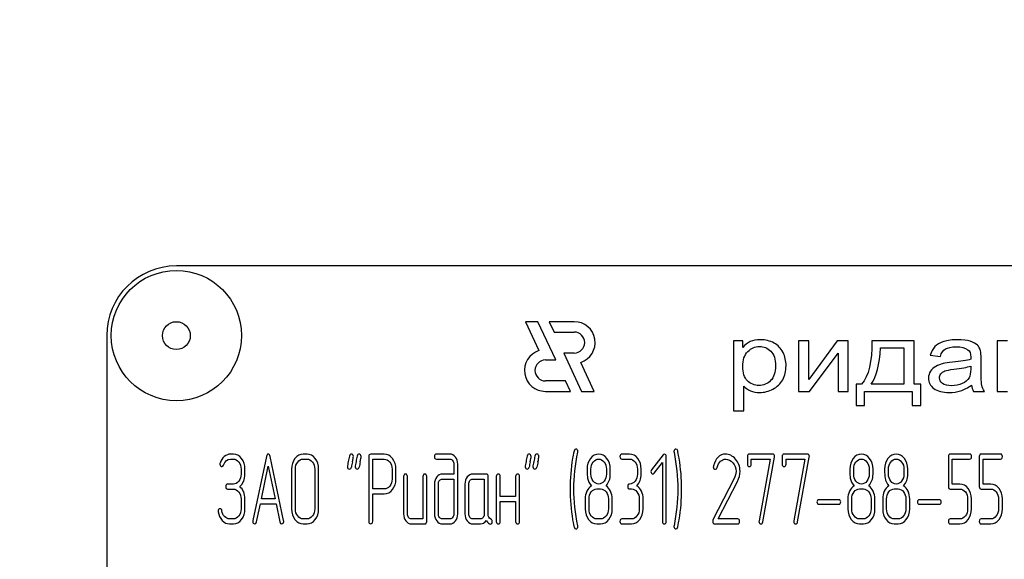
# Model space of a CAD drawing. Units: millimetres. Extents: x 0 to 4200, y -3 to 2970.
# Drawn here: x 2052 to 2122, y 2299 to 2338 of the extents above; entities that cross this region are included whole.
import ezdxf
from ezdxf.enums import TextEntityAlignment as Align

# ---------------------------------------------------------------- set-up
doc = ezdxf.new("R2010")
doc.units = ezdxf.units.MM
doc.header["$LTSCALE"] = 231
doc.layers.get('0').update_dxf_attribs({"linetype": 'CONTINUOUS'})
doc.layers.add('DIMS', color=7, linetype='CONTINUOUS')
doc.dimstyles.new('DIMSTYLE_6', dxfattribs={"dimtxt": 35, "dimasz": 40, "dimexe": 2, "dimexo": 0, "dimgap": 0.875, "dimtad": 1, "dimdsep": 46, "dimtxsty": 'Standard', "dimblk": '_FILLED', "dimblk1": '_FILLED', "dimblk2": '_FILLED', "dimcen": 0.09, "dimclrt": 5, "dimadec": 0, "dimazin": 0, "dimtp": 1.2, "dimtm": 1.2, "dimtfac": 1, "dimtofl": 0, "dimtmove": 0, "dimatfit": 3, "dimldrblk": '_FILLED', "dimfxl": 0, "dimtolj": 1, "dimarcsym": 0})

# ---------------------------------------------------------------- blocks, each defined once
blk = doc.blocks.new('_FILLED')
at = {"color": 0, "linetype": 'ByBlock'}
blk.add_solid([(0, 0), (-1, 0.1875), (-1, -0.1875)], dxfattribs=at)
blk = doc.blocks.new('*D8')
at = {"layer": 'DIMS', "color": 2, "linetype": 'Continuous'}
for p, q in [((2094.884, 2667.917), (1642.62, 2667.917)), ((1662.62, 2667.917), (1662.62, 1781.917)), ((1662.62, 895.917), (1662.62, 1781.917)), ((1877.884, 895.917), (1642.62, 895.917))]:
    blk.add_line(p, q, dxfattribs=at)
at = {"layer": 'DIMS', "color": 2, "linetype": 'Continuous', "xscale": 40, "yscale": 40, "zscale": 40}
for p, rotation in [((1662.62, 2667.917), 90), ((1662.62, 895.917), 270)]:
    blk.add_blockref('_FILLED', p, dxfattribs=dict(at, rotation=rotation))
at = {"layer": 'DIMS', "color": 5, "linetype": 'Continuous', "width": 0.59082}
blk.add_text('1772', height=35, rotation=90, dxfattribs=at).set_placement((1653.87, 1781.917), align=Align.CENTER)

msp = doc.modelspace()

# ---------------------------------------------------------------- linework, layer by layer
at = {"color": 7, "linetype": 'Continuous'}
for p, q in [((2152.884, 2319.917), (2062.884, 2319.917)), ((2087.952, 2315.917), (2088.919, 2313.843)), ((2088.852, 2315.917), (2087.952, 2315.917)), ((2090.135, 2313.167), (2088.852, 2315.917)), ((2089.653, 2315.917), (2090.002, 2315.167)), ((2091.454, 2315.917), (2089.653, 2315.917)), ((2057.884, 2314.917), (2057.884, 2164.917)), ((2090.002, 2315.167), (2091.454, 2315.167)), ((2102.884, 2314.539), (2102.884, 2309.529)), ((2103.556, 2314.539), (2102.884, 2314.539)), ((2103.556, 2314.068), (2103.556, 2314.539)), ((2107.554, 2314.539), (2107.554, 2310.917)), ((2108.292, 2314.539), (2107.554, 2314.539)), ((2110.338, 2314.539), (2108.292, 2311.776)), ((2108.292, 2311.776), (2108.292, 2314.539)), ((2111.134, 2314.539), (2110.338, 2314.539)), ((2111.134, 2310.917), (2111.134, 2314.539)), ((2115.862, 2314.539), (2112.827, 2314.539)), ((2115.862, 2311.422), (2115.862, 2314.539)), ((2121.82, 2314.539), (2121.82, 2310.917)), ((2122.558, 2314.539), (2121.82, 2314.539)), ((2090.702, 2313.667), (2091.984, 2310.917)), ((2091.454, 2313.667), (2090.702, 2313.667)), ((2108.35, 2310.917), (2110.396, 2313.662)), ((2110.396, 2313.662), (2110.396, 2310.917)), ((2113.443, 2314.031), (2115.128, 2314.031)), ((2115.128, 2314.031), (2115.128, 2311.422)), ((2117.022, 2313.505), (2117.744, 2313.424)), ((2089.384, 2313.167), (2090.135, 2313.167)), ((2092.884, 2310.917), (2091.917, 2312.99)), ((2119.925, 2312.735), (2119.925, 2312.51)), ((2120.672, 2312.435), (2120.672, 2313.253)), ((2090.834, 2311.667), (2089.384, 2311.667)), ((2091.184, 2310.917), (2090.834, 2311.667)), ((2103.622, 2309.529), (2103.622, 2311.292)), ((2111.692, 2311.422), (2111.692, 2309.89)), ((2112.081, 2311.422), (2111.692, 2311.422)), ((2115.128, 2311.422), (2112.786, 2311.422)), ((2116.333, 2311.422), (2115.862, 2311.422)), ((2116.333, 2309.89), (2116.333, 2311.422)), ((2089.384, 2310.917), (2091.184, 2310.917)), ((2091.984, 2310.917), (2092.884, 2310.917)), ((2107.554, 2310.917), (2108.35, 2310.917)), ((2110.396, 2310.917), (2111.134, 2310.917)), ((2112.298, 2309.89), (2112.298, 2310.917)), ((2112.298, 2310.917), (2115.727, 2310.917)), ((2115.727, 2310.917), (2115.727, 2309.89)), ((2120.135, 2310.917), (2120.905, 2310.917)), ((2121.82, 2310.917), (2122.558, 2310.917)), ((2111.692, 2309.89), (2112.298, 2309.89)), ((2115.727, 2309.89), (2116.333, 2309.89)), ((2102.884, 2309.529), (2103.622, 2309.529)), ((2066.977, 2306.41), (2066.783, 2306.41)), ((2072.265, 2306.41), (2071.987, 2306.41)), ((2077.813, 2306.407), (2076.842, 2306.407)), ((2082.527, 2306.41), (2081.559, 2306.41)), ((2095.43, 2306.41), (2094.875, 2306.41)), ((2097.83, 2306.357), (2097, 2305.281)), ((2105.698, 2306.41), (2104.03, 2306.41)), ((2108.194, 2306.41), (2106.527, 2306.41)), ((2119.844, 2306.41), (2118.457, 2306.41)), ((2122.063, 2306.41), (2120.676, 2306.41)), ((2066.783, 2306.053), (2066.977, 2306.053)), ((2069.352, 2306.246), (2068.381, 2301.636)), ((2070.589, 2301.636), (2069.618, 2306.246)), ((2071.987, 2306.053), (2072.265, 2306.053)), ((2076.704, 2306.228), (2076.704, 2301.589)), ((2076.981, 2303.912), (2076.981, 2306.049)), ((2076.981, 2306.049), (2077.813, 2306.049)), ((2081.559, 2306.053), (2082.527, 2306.053)), ((2082.807, 2305.696), (2082.807, 2304.981)), ((2083.084, 2302.122), (2083.084, 2305.696)), ((2094.875, 2306.053), (2095.43, 2306.053)), ((2097.194, 2305.034), (2097.788, 2305.799)), ((2097.788, 2305.799), (2097.788, 2301.585)), ((2098.066, 2301.585), (2098.066, 2306.232)), ((2103.892, 2306.232), (2103.892, 2305.696)), ((2104.169, 2305.696), (2104.169, 2306.053)), ((2104.169, 2306.053), (2105.523, 2306.053)), ((2105.523, 2306.053), (2104.727, 2301.625)), ((2104.999, 2301.546), (2105.834, 2306.189)), ((2106.388, 2306.232), (2106.388, 2305.696)), ((2106.666, 2305.696), (2106.666, 2306.053)), ((2106.666, 2306.053), (2108.02, 2306.053)), ((2108.02, 2306.053), (2107.223, 2301.625)), ((2107.495, 2301.546), (2108.33, 2306.189)), ((2118.318, 2306.232), (2118.318, 2304.084)), ((2118.595, 2304.262), (2118.595, 2306.053)), ((2118.595, 2306.053), (2119.844, 2306.053)), ((2120.537, 2306.232), (2120.537, 2304.084)), ((2120.815, 2304.262), (2120.815, 2306.053)), ((2120.815, 2306.053), (2122.063, 2306.053)), ((2067.534, 2305.338), (2067.534, 2304.981)), ((2067.812, 2304.981), (2067.812, 2305.338)), ((2068.994, 2303.197), (2069.485, 2305.553)), ((2069.485, 2305.553), (2069.976, 2303.197)), ((2071.155, 2305.338), (2071.155, 2302.479)), ((2071.432, 2302.479), (2071.432, 2305.338)), ((2072.822, 2305.338), (2072.822, 2302.479)), ((2073.1, 2302.479), (2073.1, 2305.338)), ((2078.371, 2305.338), (2078.371, 2304.62)), ((2078.648, 2304.62), (2078.648, 2305.338)), ((2082.807, 2304.981), (2081.977, 2304.981)), ((2085.135, 2304.981), (2084.164, 2304.981)), ((2092.656, 2304.977), (2092.656, 2305.342)), ((2093.765, 2305.342), (2093.765, 2304.977)), ((2094.043, 2304.977), (2094.043, 2305.342)), ((2095.985, 2305.338), (2095.985, 2304.981)), ((2096.262, 2304.981), (2096.262, 2305.338)), ((2111.521, 2304.977), (2111.521, 2305.342)), ((2112.631, 2305.342), (2112.631, 2304.977)), ((2112.908, 2304.977), (2112.908, 2305.342)), ((2114.018, 2304.977), (2114.018, 2305.342)), ((2115.127, 2305.342), (2115.127, 2304.977)), ((2115.405, 2304.977), (2115.405, 2305.342)), ((2066.977, 2304.262), (2066.563, 2304.262)), ((2079.2, 2304.802), (2079.2, 2302.122)), ((2079.478, 2302.122), (2079.478, 2304.802)), ((2080.588, 2304.802), (2080.588, 2301.764)), ((2080.865, 2301.585), (2080.865, 2304.802)), ((2081.42, 2304.266), (2081.42, 2302.122)), ((2081.697, 2302.122), (2081.697, 2304.266)), ((2081.977, 2304.623), (2082.807, 2304.623)), ((2082.807, 2304.623), (2082.807, 2302.122)), ((2083.609, 2304.266), (2083.609, 2302.122)), ((2083.886, 2302.122), (2083.886, 2304.266)), ((2084.164, 2304.623), (2084.996, 2304.623)), ((2084.996, 2304.623), (2084.996, 2302.122)), ((2085.273, 2302.114), (2085.273, 2304.802)), ((2085.859, 2304.802), (2085.859, 2301.585)), ((2086.136, 2303.372), (2086.136, 2304.802)), ((2087.246, 2304.802), (2087.246, 2303.372)), ((2087.523, 2301.585), (2087.523, 2304.802)), ((2102.94, 2304.656), (2101.417, 2301.686)), ((2101.794, 2301.764), (2103.173, 2304.455)), ((2119.153, 2304.262), (2118.595, 2304.262)), ((2121.372, 2304.262), (2120.815, 2304.262)), ((2066.563, 2303.905), (2066.977, 2303.905)), ((2077.813, 2303.912), (2076.981, 2303.912)), ((2076.981, 2301.589), (2076.981, 2303.555)), ((2076.981, 2303.555), (2077.813, 2303.555)), ((2093.072, 2303.909), (2093.349, 2303.909)), ((2095.43, 2303.909), (2095.569, 2303.909)), ((2111.937, 2303.909), (2112.214, 2303.909)), ((2114.434, 2303.909), (2114.711, 2303.909)), ((2118.457, 2303.905), (2119.153, 2303.905)), ((2120.676, 2303.905), (2121.372, 2303.905)), ((2067.534, 2303.194), (2067.534, 2302.479)), ((2067.812, 2302.479), (2067.812, 2303.194)), ((2068.647, 2301.543), (2068.919, 2302.84)), ((2068.919, 2302.84), (2070.051, 2302.84)), ((2069.976, 2303.197), (2068.994, 2303.197)), ((2070.051, 2302.84), (2070.323, 2301.543)), ((2087.246, 2303.372), (2086.136, 2303.372)), ((2086.136, 2301.585), (2086.136, 2303.015)), ((2086.136, 2303.015), (2087.246, 2303.015)), ((2087.246, 2303.015), (2087.246, 2301.585)), ((2092.24, 2303.194), (2092.24, 2302.479)), ((2092.517, 2302.479), (2092.517, 2303.194)), ((2093.904, 2303.194), (2093.904, 2302.479)), ((2094.182, 2302.479), (2094.182, 2303.194)), ((2096.124, 2303.194), (2096.124, 2302.479)), ((2096.401, 2302.479), (2096.401, 2303.194)), ((2110.469, 2303.133), (2109.007, 2303.133)), ((2109.007, 2302.819), (2110.469, 2302.819)), ((2111.105, 2303.194), (2111.105, 2302.479)), ((2111.382, 2302.479), (2111.382, 2303.194)), ((2112.769, 2303.194), (2112.769, 2302.479)), ((2113.047, 2302.479), (2113.047, 2303.194)), ((2113.602, 2303.194), (2113.602, 2302.479)), ((2113.879, 2302.479), (2113.879, 2303.194)), ((2115.266, 2303.194), (2115.266, 2302.479)), ((2115.544, 2302.479), (2115.544, 2303.194)), ((2117.683, 2303.133), (2116.221, 2303.133)), ((2116.221, 2302.819), (2117.683, 2302.819)), ((2119.705, 2303.194), (2119.705, 2302.479)), ((2119.982, 2302.479), (2119.982, 2303.194)), ((2121.924, 2303.194), (2121.924, 2302.479)), ((2122.202, 2302.479), (2122.202, 2303.194)), ((2066.977, 2301.764), (2066.699, 2301.764)), ((2066.699, 2301.407), (2066.977, 2301.407)), ((2072.265, 2301.764), (2071.987, 2301.764)), ((2071.987, 2301.407), (2072.265, 2301.407)), ((2080.588, 2301.764), (2079.755, 2301.764)), ((2079.755, 2301.407), (2080.726, 2301.407)), ((2082.527, 2301.764), (2081.977, 2301.764)), ((2081.977, 2301.407), (2082.527, 2301.407)), ((2084.718, 2301.764), (2084.164, 2301.764)), ((2084.164, 2301.407), (2084.718, 2301.407)), ((2093.349, 2301.764), (2093.072, 2301.764)), ((2093.072, 2301.407), (2093.349, 2301.407)), ((2095.569, 2301.764), (2094.875, 2301.764)), ((2094.875, 2301.407), (2095.569, 2301.407)), ((2101.533, 2301.407), (2103.192, 2301.407)), ((2103.192, 2301.764), (2101.794, 2301.764)), ((2112.214, 2301.764), (2111.937, 2301.764)), ((2111.937, 2301.407), (2112.214, 2301.407)), ((2114.711, 2301.764), (2114.434, 2301.764)), ((2114.434, 2301.407), (2114.711, 2301.407)), ((2119.153, 2301.764), (2118.457, 2301.764)), ((2118.457, 2301.407), (2119.153, 2301.407)), ((2121.372, 2301.764), (2120.676, 2301.764)), ((2120.676, 2301.407), (2121.372, 2301.407))]:
    msp.add_line(p, q, dxfattribs=at)
for radius in [4.675, 1]:
    msp.add_circle((2062.884, 2314.917), radius, dxfattribs=at)
for centre, radius, start, end in [((2062.884, 2314.917), 5, 90, 180), ((2091.454, 2314.417), 1.5, 287.98692, 90), ((2091.454, 2314.417), 0.75, 270, 90), ((2089.384, 2312.417), 1.5, 108.04058, 270), ((2089.384, 2312.417), 0.75, 90, 270), ((2107.066, 2298.786), 32.316, 167.34848, 168.05004), ((2107.621, 2298.786), 32.316, 167.34848, 168.05004), ((2119.817, 2298.788), 32.306, 167.34832, 168.0501), ((2120.393, 2298.784), 32.327, 167.34865, 168.04999), ((2104.748, 2303.913), 13.593, 170.66562, 179.9904), ((2085.973, 2303.918), 13.194, 359.95914, 9.5936), ((2101.683, 2305.499), 0.242, 164.64442, 180.05577), ((2104.452, 2303.906), 13.297, 179.95905, 189.53491), ((2085.474, 2303.912), 13.693, 350.71241, 359.98394)]:
    msp.add_arc(centre, radius, start, end, dxfattribs=at)
for points in [[(2104.093, 2314.482), (2103.892, 2314.389), (2103.712, 2314.252), (2103.556, 2314.068)], [(2103.913, 2313.772), (2104.155, 2314.017), (2104.434, 2314.14), (2104.749, 2314.14)], [(2104.819, 2314.621), (2104.532, 2314.621), (2104.29, 2314.573), (2104.093, 2314.482)], [(2104.749, 2314.14), (2105.065, 2314.14), (2105.336, 2314.024), (2105.564, 2313.795)], [(2105.802, 2314.38), (2105.516, 2314.539), (2105.188, 2314.621), (2104.819, 2314.621)], [(2106.445, 2313.706), (2106.299, 2313.997), (2106.086, 2314.222), (2105.802, 2314.38)], [(2112.827, 2314.539), (2112.848, 2313.045), (2112.598, 2312.008), (2112.081, 2311.422)], [(2117.345, 2314.127), (2117.194, 2313.969), (2117.088, 2313.761), (2117.022, 2313.505)], [(2117.998, 2314.492), (2117.711, 2314.406), (2117.494, 2314.283), (2117.345, 2314.127)], [(2118.986, 2314.621), (2118.609, 2314.621), (2118.281, 2314.576), (2117.998, 2314.492)], [(2118.109, 2313.959), (2118.273, 2314.061), (2118.531, 2314.113), (2118.88, 2314.113)], [(2118.88, 2314.113), (2119.249, 2314.113), (2119.532, 2314.041), (2119.72, 2313.904)], [(2119.892, 2314.51), (2119.659, 2314.583), (2119.355, 2314.621), (2118.986, 2314.621)], [(2120.404, 2314.235), (2120.294, 2314.344), (2120.122, 2314.437), (2119.892, 2314.51)], [(2120.632, 2313.819), (2120.59, 2313.986), (2120.512, 2314.126), (2120.404, 2314.235)], [(2103.552, 2312.707), (2103.552, 2313.171), (2103.671, 2313.526), (2103.913, 2313.772)], [(2105.564, 2313.795), (2105.795, 2313.563), (2105.91, 2313.219), (2105.91, 2312.759)], [(2106.664, 2312.755), (2106.664, 2313.1), (2106.591, 2313.417), (2106.445, 2313.706)], [(2112.786, 2311.422), (2113.168, 2311.984), (2113.385, 2312.854), (2113.443, 2314.031)], [(2117.744, 2313.424), (2117.822, 2313.679), (2117.945, 2313.857), (2118.109, 2313.959)], [(2119.72, 2313.904), (2119.86, 2313.802), (2119.93, 2313.625), (2119.93, 2313.376)], [(2120.672, 2313.253), (2120.672, 2313.526), (2120.659, 2313.714), (2120.632, 2313.819)], [(2103.89, 2311.672), (2103.663, 2311.896), (2103.552, 2312.24), (2103.552, 2312.707)], [(2105.91, 2312.759), (2105.91, 2312.274), (2105.791, 2311.916), (2105.557, 2311.684)], [(2106.422, 2311.752), (2106.582, 2312.049), (2106.664, 2312.383), (2106.664, 2312.755)], [(2117.42, 2312.711), (2117.264, 2312.622), (2117.137, 2312.503), (2117.039, 2312.356)], [(2117.954, 2312.91), (2117.756, 2312.864), (2117.576, 2312.799), (2117.42, 2312.711)], [(2118.609, 2313.003), (2118.314, 2312.973), (2118.097, 2312.943), (2117.954, 2312.91)], [(2119.925, 2313.216), (2119.642, 2313.134), (2119.204, 2313.062), (2118.609, 2313.003)], [(2118.72, 2312.501), (2119.253, 2312.564), (2119.655, 2312.643), (2119.925, 2312.735)], [(2119.93, 2313.376), (2119.93, 2313.352), (2119.925, 2313.297), (2119.925, 2313.216)], [(2117.039, 2312.356), (2116.94, 2312.209), (2116.895, 2312.049), (2116.895, 2311.872)], [(2117.682, 2311.889), (2117.682, 2311.995), (2117.715, 2312.09), (2117.783, 2312.179)], [(2117.783, 2312.179), (2117.851, 2312.267), (2117.949, 2312.332), (2118.077, 2312.379)], [(2118.077, 2312.379), (2118.199, 2312.424), (2118.416, 2312.465), (2118.72, 2312.501)], [(2119.925, 2312.51), (2119.925, 2312.237), (2119.884, 2312.032), (2119.805, 2311.896)], [(2120.717, 2311.35), (2120.684, 2311.5), (2120.672, 2311.862), (2120.672, 2312.435)], [(2103.622, 2311.292), (2103.745, 2311.159), (2103.905, 2311.05), (2104.102, 2310.965)], [(2104.717, 2311.34), (2104.393, 2311.34), (2104.118, 2311.449), (2103.89, 2311.672)], [(2105.557, 2311.684), (2105.324, 2311.452), (2105.045, 2311.34), (2104.717, 2311.34)], [(2105.724, 2311.072), (2106.029, 2311.227), (2106.263, 2311.456), (2106.422, 2311.752)], [(2116.895, 2311.872), (2116.895, 2311.568), (2117.022, 2311.319), (2117.28, 2311.124)], [(2117.904, 2311.48), (2117.756, 2311.589), (2117.682, 2311.725), (2117.682, 2311.889)], [(2118.56, 2311.316), (2118.273, 2311.316), (2118.051, 2311.37), (2117.904, 2311.48)], [(2119.319, 2311.469), (2119.097, 2311.367), (2118.843, 2311.316), (2118.56, 2311.316)], [(2119.196, 2310.954), (2119.45, 2311.033), (2119.712, 2311.169), (2119.987, 2311.364)], [(2119.805, 2311.896), (2119.7, 2311.715), (2119.54, 2311.572), (2119.319, 2311.469)], [(2119.987, 2311.364), (2120.007, 2311.193), (2120.057, 2311.043), (2120.135, 2310.917)], [(2120.905, 2310.917), (2120.811, 2311.053), (2120.75, 2311.2), (2120.717, 2311.35)], [(2104.102, 2310.965), (2104.298, 2310.879), (2104.52, 2310.835), (2104.766, 2310.835)], [(2104.766, 2310.835), (2105.102, 2310.835), (2105.422, 2310.917), (2105.724, 2311.072)], [(2117.28, 2311.124), (2117.535, 2310.93), (2117.904, 2310.835), (2118.384, 2310.835)], [(2118.384, 2310.835), (2118.671, 2310.835), (2118.941, 2310.876), (2119.196, 2310.954)], [(2066.783, 2306.41), (2066.616, 2306.41), (2066.466, 2306.35), (2066.328, 2306.235)], [(2067.566, 2306.094), (2067.404, 2306.303), (2067.207, 2306.41), (2066.977, 2306.41)], [(2069.485, 2306.407), (2069.418, 2306.407), (2069.374, 2306.353), (2069.352, 2306.246)], [(2069.618, 2306.246), (2069.596, 2306.353), (2069.551, 2306.407), (2069.485, 2306.407)], [(2071.987, 2306.41), (2071.757, 2306.41), (2071.56, 2306.303), (2071.399, 2306.096)], [(2072.855, 2306.095), (2072.692, 2306.303), (2072.495, 2306.41), (2072.265, 2306.41)], [(2075.45, 2306.41), (2075.377, 2306.41), (2075.333, 2306.364), (2075.315, 2306.272)], [(2075.594, 2306.239), (2075.594, 2306.353), (2075.544, 2306.41), (2075.45, 2306.41)], [(2076.004, 2306.41), (2075.932, 2306.41), (2075.888, 2306.364), (2075.869, 2306.272)], [(2076.149, 2306.239), (2076.149, 2306.353), (2076.099, 2306.41), (2076.004, 2306.41)], [(2076.842, 2306.407), (2076.748, 2306.407), (2076.704, 2306.346), (2076.704, 2306.228)], [(2078.401, 2306.092), (2078.238, 2306.3), (2078.041, 2306.407), (2077.813, 2306.407)], [(2081.559, 2306.41), (2081.464, 2306.41), (2081.42, 2306.35), (2081.42, 2306.232)], [(2082.919, 2306.198), (2082.81, 2306.339), (2082.679, 2306.41), (2082.527, 2306.41)], [(2088.211, 2306.41), (2088.139, 2306.41), (2088.095, 2306.364), (2088.076, 2306.272)], [(2088.356, 2306.239), (2088.356, 2306.353), (2088.306, 2306.41), (2088.211, 2306.41)], [(2088.766, 2306.41), (2088.694, 2306.41), (2088.65, 2306.364), (2088.631, 2306.272)], [(2088.91, 2306.239), (2088.91, 2306.353), (2088.86, 2306.41), (2088.766, 2306.41)], [(2091.442, 2306.634), (2091.388, 2306.41), (2091.355, 2306.239), (2091.335, 2306.118)], [(2091.432, 2303.909), (2091.432, 2304.763), (2091.521, 2305.642), (2091.703, 2306.543)], [(2091.568, 2306.768), (2091.507, 2306.768), (2091.463, 2306.721), (2091.442, 2306.634)], [(2091.71, 2306.596), (2091.71, 2306.711), (2091.662, 2306.768), (2091.568, 2306.768)], [(2091.703, 2306.543), (2091.707, 2306.56), (2091.71, 2306.578), (2091.71, 2306.596)], [(2093.213, 2306.41), (2092.98, 2306.41), (2092.783, 2306.307), (2092.622, 2306.1)], [(2093.799, 2306.096), (2093.638, 2306.303), (2093.441, 2306.41), (2093.213, 2306.41)], [(2094.875, 2306.41), (2094.781, 2306.41), (2094.736, 2306.35), (2094.736, 2306.232)], [(2096.018, 2306.096), (2095.857, 2306.303), (2095.66, 2306.41), (2095.43, 2306.41)], [(2097.924, 2306.407), (2097.885, 2306.407), (2097.855, 2306.389), (2097.83, 2306.357)], [(2098.066, 2306.232), (2098.066, 2306.346), (2098.018, 2306.407), (2097.924, 2306.407)], [(2098.756, 2306.768), (2098.662, 2306.768), (2098.615, 2306.711), (2098.615, 2306.596)], [(2098.615, 2306.596), (2098.615, 2306.578), (2098.615, 2306.56), (2098.62, 2306.543)], [(2098.62, 2306.543), (2098.798, 2305.642), (2098.89, 2304.763), (2098.89, 2303.909)], [(2098.887, 2306.636), (2098.859, 2306.721), (2098.817, 2306.768), (2098.756, 2306.768)], [(2098.982, 2306.117), (2098.934, 2306.403), (2098.901, 2306.578), (2098.887, 2306.636)], [(2102.313, 2306.414), (2101.891, 2306.414), (2101.606, 2306.128), (2101.45, 2305.563)], [(2103.031, 2306.059), (2102.821, 2306.296), (2102.579, 2306.414), (2102.313, 2306.414)], [(2104.03, 2306.41), (2103.936, 2306.41), (2103.892, 2306.35), (2103.892, 2306.232)], [(2105.839, 2306.242), (2105.839, 2306.353), (2105.792, 2306.41), (2105.698, 2306.41)], [(2106.527, 2306.41), (2106.433, 2306.41), (2106.388, 2306.35), (2106.388, 2306.232)], [(2108.336, 2306.242), (2108.336, 2306.353), (2108.289, 2306.41), (2108.194, 2306.41)], [(2112.079, 2306.41), (2111.845, 2306.41), (2111.648, 2306.307), (2111.487, 2306.1)], [(2112.664, 2306.096), (2112.503, 2306.303), (2112.306, 2306.41), (2112.079, 2306.41)], [(2114.575, 2306.41), (2114.342, 2306.41), (2114.145, 2306.307), (2113.984, 2306.1)], [(2115.161, 2306.096), (2115, 2306.303), (2114.803, 2306.41), (2114.575, 2306.41)], [(2118.457, 2306.41), (2118.362, 2306.41), (2118.318, 2306.35), (2118.318, 2306.232)], [(2119.982, 2306.232), (2119.982, 2306.35), (2119.935, 2306.41), (2119.844, 2306.41)], [(2120.676, 2306.41), (2120.582, 2306.41), (2120.537, 2306.35), (2120.537, 2306.232)], [(2122.202, 2306.232), (2122.202, 2306.35), (2122.155, 2306.41), (2122.063, 2306.41)], [(2066.022, 2305.771), (2066.011, 2305.742), (2066.009, 2305.717), (2066.009, 2305.692)], [(2066.009, 2305.692), (2066.009, 2305.574), (2066.056, 2305.517), (2066.156, 2305.517)], [(2066.328, 2306.235), (2066.189, 2306.121), (2066.089, 2305.964), (2066.022, 2305.771)], [(2066.156, 2305.517), (2066.211, 2305.517), (2066.253, 2305.553), (2066.278, 2305.628)], [(2066.278, 2305.628), (2066.372, 2305.91), (2066.541, 2306.053), (2066.783, 2306.053)], [(2066.977, 2306.053), (2067.129, 2306.053), (2067.26, 2305.981), (2067.369, 2305.84)], [(2067.369, 2305.84), (2067.479, 2305.699), (2067.534, 2305.531), (2067.534, 2305.338)], [(2067.812, 2305.338), (2067.812, 2305.631), (2067.729, 2305.885), (2067.566, 2306.094)], [(2071.399, 2306.096), (2071.235, 2305.885), (2071.155, 2305.631), (2071.155, 2305.338)], [(2071.432, 2305.338), (2071.432, 2305.531), (2071.485, 2305.699), (2071.596, 2305.842)], [(2071.596, 2305.842), (2071.704, 2305.981), (2071.835, 2306.053), (2071.987, 2306.053)], [(2072.265, 2306.053), (2072.417, 2306.053), (2072.548, 2305.981), (2072.658, 2305.841)], [(2072.658, 2305.841), (2072.767, 2305.703), (2072.822, 2305.535), (2072.822, 2305.338)], [(2073.1, 2305.338), (2073.1, 2305.635), (2073.016, 2305.889), (2072.855, 2306.095)], [(2075.23, 2305.885), (2075.192, 2305.706), (2075.172, 2305.581), (2075.172, 2305.51)], [(2075.315, 2306.272), (2075.289, 2306.142), (2075.258, 2306.014), (2075.23, 2305.885)], [(2075.534, 2305.864), (2075.574, 2306.042), (2075.594, 2306.167), (2075.594, 2306.239)], [(2075.785, 2305.885), (2075.746, 2305.706), (2075.727, 2305.581), (2075.727, 2305.51)], [(2075.869, 2306.272), (2075.843, 2306.142), (2075.813, 2306.014), (2075.785, 2305.885)], [(2076.089, 2305.864), (2076.129, 2306.042), (2076.149, 2306.167), (2076.149, 2306.239)], [(2077.813, 2306.049), (2077.963, 2306.049), (2078.093, 2305.978), (2078.204, 2305.839)], [(2078.204, 2305.839), (2078.315, 2305.699), (2078.371, 2305.531), (2078.371, 2305.338)], [(2078.648, 2305.338), (2078.648, 2305.631), (2078.565, 2305.885), (2078.401, 2306.092)], [(2081.42, 2306.232), (2081.42, 2306.11), (2081.464, 2306.053), (2081.559, 2306.053)], [(2082.527, 2306.053), (2082.604, 2306.053), (2082.668, 2306.017), (2082.723, 2305.948)], [(2082.723, 2305.948), (2082.779, 2305.878), (2082.807, 2305.796), (2082.807, 2305.696)], [(2083.084, 2305.696), (2083.084, 2305.889), (2083.029, 2306.057), (2082.919, 2306.198)], [(2087.992, 2305.885), (2087.953, 2305.706), (2087.934, 2305.581), (2087.934, 2305.51)], [(2088.076, 2306.272), (2088.05, 2306.142), (2088.02, 2306.014), (2087.992, 2305.885)], [(2088.296, 2305.864), (2088.336, 2306.042), (2088.356, 2306.167), (2088.356, 2306.239)], [(2088.547, 2305.885), (2088.508, 2305.706), (2088.489, 2305.581), (2088.489, 2305.51)], [(2088.631, 2306.272), (2088.605, 2306.142), (2088.575, 2306.014), (2088.547, 2305.885)], [(2088.851, 2305.864), (2088.891, 2306.042), (2088.91, 2306.167), (2088.91, 2306.239)], [(2092.622, 2306.1), (2092.459, 2305.892), (2092.378, 2305.638), (2092.378, 2305.342)], [(2092.656, 2305.342), (2092.656, 2305.535), (2092.708, 2305.703), (2092.817, 2305.842)], [(2092.817, 2305.842), (2092.925, 2305.981), (2093.055, 2306.053), (2093.208, 2306.053)], [(2093.208, 2306.053), (2093.363, 2306.053), (2093.494, 2305.981), (2093.601, 2305.845)], [(2093.601, 2305.845), (2093.71, 2305.706), (2093.765, 2305.538), (2093.765, 2305.342)], [(2094.043, 2305.342), (2094.043, 2305.635), (2093.96, 2305.889), (2093.799, 2306.096)], [(2094.736, 2306.232), (2094.736, 2306.11), (2094.781, 2306.053), (2094.875, 2306.053)], [(2095.43, 2306.053), (2095.583, 2306.053), (2095.713, 2305.981), (2095.821, 2305.842)], [(2095.821, 2305.842), (2095.929, 2305.703), (2095.985, 2305.535), (2095.985, 2305.338)], [(2096.262, 2305.338), (2096.262, 2305.635), (2096.179, 2305.889), (2096.018, 2306.096)], [(2101.71, 2305.443), (2101.844, 2305.846), (2102.052, 2306.049), (2102.33, 2306.049)], [(2102.33, 2306.049), (2102.518, 2306.049), (2102.69, 2305.964), (2102.839, 2305.798)], [(2102.839, 2305.798), (2102.995, 2305.624), (2103.073, 2305.417), (2103.073, 2305.174)], [(2103.359, 2305.184), (2103.359, 2305.52), (2103.248, 2305.814), (2103.031, 2306.059)], [(2103.892, 2305.696), (2103.892, 2305.578), (2103.936, 2305.52), (2104.03, 2305.52)], [(2104.03, 2305.52), (2104.122, 2305.52), (2104.169, 2305.578), (2104.169, 2305.696)], [(2105.834, 2306.189), (2105.836, 2306.207), (2105.839, 2306.225), (2105.839, 2306.242)], [(2106.388, 2305.696), (2106.388, 2305.578), (2106.433, 2305.52), (2106.527, 2305.52)], [(2106.527, 2305.52), (2106.619, 2305.52), (2106.666, 2305.578), (2106.666, 2305.696)], [(2108.33, 2306.189), (2108.333, 2306.207), (2108.336, 2306.225), (2108.336, 2306.242)], [(2111.487, 2306.1), (2111.324, 2305.892), (2111.243, 2305.638), (2111.243, 2305.342)], [(2111.521, 2305.342), (2111.521, 2305.535), (2111.574, 2305.703), (2111.682, 2305.842)], [(2111.682, 2305.842), (2111.79, 2305.981), (2111.92, 2306.053), (2112.073, 2306.053)], [(2112.073, 2306.053), (2112.228, 2306.053), (2112.359, 2305.981), (2112.466, 2305.845)], [(2112.466, 2305.845), (2112.575, 2305.706), (2112.631, 2305.538), (2112.631, 2305.342)], [(2112.908, 2305.342), (2112.908, 2305.635), (2112.825, 2305.889), (2112.664, 2306.096)], [(2113.984, 2306.1), (2113.821, 2305.892), (2113.74, 2305.638), (2113.74, 2305.342)], [(2114.018, 2305.342), (2114.018, 2305.535), (2114.07, 2305.703), (2114.179, 2305.842)], [(2114.179, 2305.842), (2114.287, 2305.981), (2114.417, 2306.053), (2114.57, 2306.053)], [(2114.57, 2306.053), (2114.725, 2306.053), (2114.856, 2305.981), (2114.963, 2305.845)], [(2114.963, 2305.845), (2115.072, 2305.706), (2115.127, 2305.538), (2115.127, 2305.342)], [(2115.405, 2305.342), (2115.405, 2305.635), (2115.322, 2305.889), (2115.161, 2306.096)], [(2119.844, 2306.053), (2119.935, 2306.053), (2119.982, 2306.11), (2119.982, 2306.232)], [(2122.063, 2306.053), (2122.155, 2306.053), (2122.202, 2306.11), (2122.202, 2306.232)], [(2067.534, 2304.981), (2067.534, 2304.781), (2067.479, 2304.613), (2067.371, 2304.473)], [(2067.437, 2304.087), (2067.687, 2304.302), (2067.812, 2304.598), (2067.812, 2304.981)], [(2075.172, 2305.51), (2075.172, 2305.395), (2075.219, 2305.338), (2075.316, 2305.338)], [(2075.316, 2305.338), (2075.386, 2305.338), (2075.43, 2305.385), (2075.45, 2305.477)], [(2075.727, 2305.51), (2075.727, 2305.395), (2075.774, 2305.338), (2075.871, 2305.338)], [(2075.871, 2305.338), (2075.941, 2305.338), (2075.985, 2305.385), (2076.005, 2305.477)], [(2079.339, 2304.981), (2079.245, 2304.981), (2079.2, 2304.92), (2079.2, 2304.802)], [(2079.478, 2304.802), (2079.478, 2304.92), (2079.431, 2304.981), (2079.339, 2304.981)], [(2080.726, 2304.981), (2080.632, 2304.981), (2080.588, 2304.92), (2080.588, 2304.802)], [(2080.865, 2304.802), (2080.865, 2304.92), (2080.818, 2304.981), (2080.726, 2304.981)], [(2081.977, 2304.981), (2081.822, 2304.981), (2081.689, 2304.909), (2081.581, 2304.77)], [(2084.164, 2304.981), (2084.011, 2304.981), (2083.881, 2304.909), (2083.772, 2304.77)], [(2085.273, 2304.802), (2085.273, 2304.92), (2085.226, 2304.981), (2085.135, 2304.981)], [(2085.997, 2304.981), (2085.903, 2304.981), (2085.859, 2304.92), (2085.859, 2304.802)], [(2086.136, 2304.802), (2086.136, 2304.92), (2086.089, 2304.981), (2085.997, 2304.981)], [(2087.385, 2304.981), (2087.29, 2304.981), (2087.246, 2304.92), (2087.246, 2304.802)], [(2087.523, 2304.802), (2087.523, 2304.92), (2087.476, 2304.981), (2087.385, 2304.981)], [(2087.934, 2305.51), (2087.934, 2305.395), (2087.981, 2305.338), (2088.078, 2305.338)], [(2088.078, 2305.338), (2088.147, 2305.338), (2088.192, 2305.385), (2088.212, 2305.477)], [(2088.489, 2305.51), (2088.489, 2305.395), (2088.536, 2305.338), (2088.633, 2305.338)], [(2088.633, 2305.338), (2088.702, 2305.338), (2088.747, 2305.385), (2088.766, 2305.477)], [(2092.378, 2305.342), (2092.378, 2305.02), (2092.389, 2304.802), (2092.411, 2304.687)], [(2092.818, 2304.471), (2092.708, 2304.609), (2092.656, 2304.777), (2092.656, 2304.977)], [(2093.765, 2304.977), (2093.765, 2304.781), (2093.71, 2304.613), (2093.602, 2304.473)], [(2093.735, 2304.144), (2093.94, 2304.359), (2094.043, 2304.634), (2094.043, 2304.977)], [(2095.985, 2304.981), (2095.985, 2304.781), (2095.929, 2304.613), (2095.821, 2304.473)], [(2095.954, 2304.144), (2096.16, 2304.359), (2096.262, 2304.638), (2096.262, 2304.981)], [(2097, 2305.281), (2096.972, 2305.245), (2096.959, 2305.206), (2096.959, 2305.163)], [(2096.959, 2305.163), (2096.959, 2305.113), (2096.972, 2305.07), (2097, 2305.034)], [(2097, 2305.034), (2097.028, 2304.999), (2097.061, 2304.981), (2097.1, 2304.981)], [(2097.1, 2304.981), (2097.133, 2304.981), (2097.167, 2304.999), (2097.194, 2305.034)], [(2101.442, 2305.499), (2101.442, 2305.381), (2101.489, 2305.324), (2101.586, 2305.324)], [(2101.586, 2305.324), (2101.642, 2305.324), (2101.683, 2305.363), (2101.71, 2305.443)], [(2103.073, 2305.174), (2103.073, 2304.999), (2103.028, 2304.828), (2102.94, 2304.656)], [(2103.173, 2304.455), (2103.295, 2304.695), (2103.359, 2304.938), (2103.359, 2305.184)], [(2111.243, 2305.342), (2111.243, 2305.02), (2111.255, 2304.802), (2111.276, 2304.687)], [(2111.683, 2304.471), (2111.574, 2304.609), (2111.521, 2304.777), (2111.521, 2304.977)], [(2112.631, 2304.977), (2112.631, 2304.781), (2112.575, 2304.613), (2112.467, 2304.473)], [(2112.6, 2304.144), (2112.805, 2304.359), (2112.908, 2304.634), (2112.908, 2304.977)], [(2113.74, 2305.342), (2113.74, 2305.02), (2113.751, 2304.802), (2113.773, 2304.687)], [(2114.18, 2304.471), (2114.07, 2304.609), (2114.018, 2304.777), (2114.018, 2304.977)], [(2115.127, 2304.977), (2115.127, 2304.781), (2115.072, 2304.613), (2114.964, 2304.473)], [(2115.097, 2304.144), (2115.302, 2304.359), (2115.405, 2304.634), (2115.405, 2304.977)], [(2066.563, 2304.262), (2066.469, 2304.262), (2066.425, 2304.202), (2066.425, 2304.084)], [(2067.371, 2304.473), (2067.26, 2304.33), (2067.129, 2304.262), (2066.977, 2304.262)], [(2078.371, 2304.62), (2078.371, 2304.423), (2078.315, 2304.255), (2078.205, 2304.119)], [(2078.403, 2303.867), (2078.565, 2304.073), (2078.648, 2304.323), (2078.648, 2304.62)], [(2081.581, 2304.77), (2081.473, 2304.631), (2081.42, 2304.463), (2081.42, 2304.266)], [(2081.697, 2304.266), (2081.697, 2304.362), (2081.722, 2304.445), (2081.778, 2304.516)], [(2081.778, 2304.516), (2081.833, 2304.588), (2081.9, 2304.623), (2081.977, 2304.623)], [(2083.772, 2304.77), (2083.661, 2304.627), (2083.609, 2304.459), (2083.609, 2304.266)], [(2083.886, 2304.266), (2083.886, 2304.362), (2083.911, 2304.445), (2083.967, 2304.516)], [(2083.967, 2304.516), (2084.022, 2304.588), (2084.086, 2304.623), (2084.164, 2304.623)], [(2092.411, 2304.687), (2092.45, 2304.473), (2092.542, 2304.295), (2092.686, 2304.144)], [(2093.213, 2304.266), (2093.058, 2304.266), (2092.928, 2304.334), (2092.818, 2304.471)], [(2093.602, 2304.473), (2093.494, 2304.334), (2093.363, 2304.266), (2093.213, 2304.266)], [(2095.43, 2304.266), (2095.336, 2304.266), (2095.291, 2304.205), (2095.291, 2304.087)], [(2095.821, 2304.473), (2095.713, 2304.334), (2095.583, 2304.266), (2095.43, 2304.266)], [(2111.276, 2304.687), (2111.316, 2304.473), (2111.407, 2304.295), (2111.551, 2304.144)], [(2112.079, 2304.266), (2111.923, 2304.266), (2111.793, 2304.334), (2111.683, 2304.471)], [(2112.467, 2304.473), (2112.359, 2304.334), (2112.228, 2304.266), (2112.079, 2304.266)], [(2113.773, 2304.687), (2113.812, 2304.473), (2113.904, 2304.295), (2114.048, 2304.144)], [(2114.575, 2304.266), (2114.42, 2304.266), (2114.29, 2304.334), (2114.18, 2304.471)], [(2114.964, 2304.473), (2114.856, 2304.334), (2114.725, 2304.266), (2114.575, 2304.266)], [(2119.738, 2303.948), (2119.577, 2304.155), (2119.38, 2304.262), (2119.153, 2304.262)], [(2121.958, 2303.948), (2121.797, 2304.155), (2121.6, 2304.262), (2121.372, 2304.262)], [(2066.425, 2304.084), (2066.425, 2303.962), (2066.469, 2303.905), (2066.563, 2303.905)], [(2066.977, 2303.905), (2067.129, 2303.905), (2067.26, 2303.834), (2067.37, 2303.693)], [(2067.37, 2303.693), (2067.479, 2303.555), (2067.534, 2303.387), (2067.534, 2303.194)], [(2067.812, 2303.194), (2067.812, 2303.573), (2067.687, 2303.873), (2067.437, 2304.087)], [(2078.205, 2304.119), (2078.093, 2303.98), (2077.963, 2303.912), (2077.813, 2303.912)], [(2077.813, 2303.555), (2078.043, 2303.555), (2078.24, 2303.658), (2078.403, 2303.867)], [(2091.703, 2301.274), (2091.521, 2302.175), (2091.432, 2303.054), (2091.432, 2303.909)], [(2092.359, 2303.748), (2092.278, 2303.576), (2092.24, 2303.394), (2092.24, 2303.194)], [(2092.686, 2304.144), (2092.547, 2304.052), (2092.439, 2303.919), (2092.359, 2303.748)], [(2092.517, 2303.194), (2092.517, 2303.387), (2092.57, 2303.555), (2092.681, 2303.698)], [(2092.681, 2303.698), (2092.789, 2303.837), (2092.919, 2303.909), (2093.072, 2303.909)], [(2093.349, 2303.909), (2093.502, 2303.909), (2093.632, 2303.837), (2093.74, 2303.698)], [(2094.059, 2303.748), (2093.979, 2303.919), (2093.871, 2304.052), (2093.735, 2304.144)], [(2093.74, 2303.698), (2093.849, 2303.558), (2093.904, 2303.39), (2093.904, 2303.194)], [(2094.182, 2303.194), (2094.182, 2303.394), (2094.14, 2303.576), (2094.059, 2303.748)], [(2095.291, 2304.087), (2095.291, 2303.966), (2095.336, 2303.909), (2095.43, 2303.909)], [(2095.569, 2303.909), (2095.721, 2303.909), (2095.852, 2303.837), (2095.96, 2303.698)], [(2096.279, 2303.748), (2096.198, 2303.919), (2096.09, 2304.052), (2095.954, 2304.144)], [(2095.96, 2303.698), (2096.068, 2303.558), (2096.124, 2303.39), (2096.124, 2303.194)], [(2096.401, 2303.194), (2096.401, 2303.394), (2096.359, 2303.576), (2096.279, 2303.748)], [(2098.89, 2303.909), (2098.89, 2303.051), (2098.798, 2302.175), (2098.62, 2301.275)], [(2111.224, 2303.748), (2111.144, 2303.576), (2111.105, 2303.394), (2111.105, 2303.194)], [(2111.551, 2304.144), (2111.413, 2304.052), (2111.304, 2303.919), (2111.224, 2303.748)], [(2111.382, 2303.194), (2111.382, 2303.387), (2111.435, 2303.555), (2111.546, 2303.698)], [(2111.546, 2303.698), (2111.654, 2303.837), (2111.784, 2303.909), (2111.937, 2303.909)], [(2112.214, 2303.909), (2112.367, 2303.909), (2112.497, 2303.837), (2112.606, 2303.698)], [(2112.925, 2303.748), (2112.844, 2303.919), (2112.736, 2304.052), (2112.6, 2304.144)], [(2112.606, 2303.698), (2112.714, 2303.558), (2112.769, 2303.39), (2112.769, 2303.194)], [(2113.047, 2303.194), (2113.047, 2303.394), (2113.005, 2303.576), (2112.925, 2303.748)], [(2113.721, 2303.748), (2113.64, 2303.576), (2113.602, 2303.394), (2113.602, 2303.194)], [(2114.048, 2304.144), (2113.91, 2304.052), (2113.801, 2303.919), (2113.721, 2303.748)], [(2113.879, 2303.194), (2113.879, 2303.387), (2113.932, 2303.555), (2114.043, 2303.698)], [(2114.043, 2303.698), (2114.151, 2303.837), (2114.281, 2303.909), (2114.434, 2303.909)], [(2114.711, 2303.909), (2114.864, 2303.909), (2114.994, 2303.837), (2115.102, 2303.698)], [(2115.422, 2303.748), (2115.341, 2303.919), (2115.233, 2304.052), (2115.097, 2304.144)], [(2115.102, 2303.698), (2115.211, 2303.558), (2115.266, 2303.39), (2115.266, 2303.194)], [(2115.544, 2303.194), (2115.544, 2303.394), (2115.502, 2303.576), (2115.422, 2303.748)], [(2118.318, 2304.084), (2118.318, 2303.962), (2118.362, 2303.905), (2118.457, 2303.905)], [(2119.153, 2303.905), (2119.303, 2303.905), (2119.433, 2303.834), (2119.541, 2303.694)], [(2119.541, 2303.694), (2119.65, 2303.555), (2119.705, 2303.387), (2119.705, 2303.194)], [(2119.982, 2303.194), (2119.982, 2303.487), (2119.899, 2303.741), (2119.738, 2303.948)], [(2120.537, 2304.084), (2120.537, 2303.962), (2120.582, 2303.905), (2120.676, 2303.905)], [(2121.372, 2303.905), (2121.522, 2303.905), (2121.653, 2303.834), (2121.761, 2303.694)], [(2121.761, 2303.694), (2121.869, 2303.555), (2121.924, 2303.387), (2121.924, 2303.194)], [(2122.202, 2303.194), (2122.202, 2303.487), (2122.119, 2303.741), (2121.958, 2303.948)], [(2109.007, 2303.133), (2108.924, 2303.133), (2108.885, 2303.079), (2108.885, 2302.976)], [(2108.885, 2302.976), (2108.885, 2302.869), (2108.924, 2302.819), (2109.007, 2302.819)], [(2110.591, 2302.976), (2110.591, 2303.079), (2110.55, 2303.133), (2110.469, 2303.133)], [(2110.469, 2302.819), (2110.55, 2302.819), (2110.591, 2302.869), (2110.591, 2302.976)], [(2116.221, 2303.133), (2116.137, 2303.133), (2116.098, 2303.079), (2116.098, 2302.976)], [(2116.098, 2302.976), (2116.098, 2302.869), (2116.137, 2302.819), (2116.221, 2302.819)], [(2117.805, 2302.976), (2117.805, 2303.079), (2117.763, 2303.133), (2117.683, 2303.133)], [(2117.683, 2302.819), (2117.763, 2302.819), (2117.805, 2302.869), (2117.805, 2302.976)], [(2066.025, 2302.49), (2065.931, 2302.49), (2065.884, 2302.429), (2065.884, 2302.315)], [(2065.884, 2302.315), (2065.884, 2302.3), (2065.884, 2302.286), (2065.886, 2302.272)], [(2065.886, 2302.272), (2065.925, 2302.022), (2066.02, 2301.814), (2066.174, 2301.649)], [(2066.157, 2302.343), (2066.142, 2302.44), (2066.097, 2302.49), (2066.025, 2302.49)], [(2066.349, 2301.927), (2066.247, 2302.036), (2066.183, 2302.175), (2066.157, 2302.343)], [(2067.534, 2302.479), (2067.534, 2302.282), (2067.479, 2302.114), (2067.371, 2301.975)], [(2067.568, 2301.721), (2067.729, 2301.929), (2067.812, 2302.182), (2067.812, 2302.479)], [(2071.155, 2302.479), (2071.155, 2302.182), (2071.235, 2301.929), (2071.398, 2301.72)], [(2071.595, 2301.973), (2071.485, 2302.114), (2071.432, 2302.282), (2071.432, 2302.479)], [(2072.822, 2302.479), (2072.822, 2302.279), (2072.767, 2302.111), (2072.658, 2301.972)], [(2072.855, 2301.719), (2073.016, 2301.925), (2073.1, 2302.179), (2073.1, 2302.479)], [(2079.2, 2302.122), (2079.2, 2301.921), (2079.253, 2301.753), (2079.361, 2301.614)], [(2079.558, 2301.868), (2079.503, 2301.939), (2079.478, 2302.022), (2079.478, 2302.122)], [(2081.42, 2302.122), (2081.42, 2301.925), (2081.473, 2301.757), (2081.58, 2301.617)], [(2081.778, 2301.868), (2081.722, 2301.939), (2081.697, 2302.022), (2081.697, 2302.122)], [(2082.807, 2302.122), (2082.807, 2302.022), (2082.779, 2301.939), (2082.724, 2301.868)], [(2082.921, 2301.617), (2083.029, 2301.757), (2083.084, 2301.925), (2083.084, 2302.122)], [(2083.609, 2302.122), (2083.609, 2301.921), (2083.661, 2301.753), (2083.77, 2301.614)], [(2083.967, 2301.868), (2083.911, 2301.939), (2083.886, 2302.022), (2083.886, 2302.122)], [(2084.996, 2302.122), (2084.996, 2302.022), (2084.968, 2301.939), (2084.913, 2301.868)], [(2085.462, 2301.749), (2085.334, 2301.814), (2085.273, 2301.936), (2085.273, 2302.114)], [(2092.24, 2302.479), (2092.24, 2302.182), (2092.32, 2301.929), (2092.482, 2301.72)], [(2092.679, 2301.973), (2092.57, 2302.114), (2092.517, 2302.282), (2092.517, 2302.479)], [(2093.904, 2302.479), (2093.904, 2302.279), (2093.849, 2302.111), (2093.74, 2301.971)], [(2093.937, 2301.718), (2094.098, 2301.925), (2094.182, 2302.179), (2094.182, 2302.479)], [(2096.124, 2302.479), (2096.124, 2302.279), (2096.068, 2302.111), (2095.96, 2301.971)], [(2096.157, 2301.718), (2096.318, 2301.925), (2096.401, 2302.179), (2096.401, 2302.479)], [(2111.105, 2302.479), (2111.105, 2302.182), (2111.185, 2301.929), (2111.347, 2301.72)], [(2111.544, 2301.973), (2111.435, 2302.114), (2111.382, 2302.282), (2111.382, 2302.479)], [(2112.769, 2302.479), (2112.769, 2302.279), (2112.714, 2302.111), (2112.606, 2301.971)], [(2112.803, 2301.718), (2112.964, 2301.925), (2113.047, 2302.179), (2113.047, 2302.479)], [(2113.602, 2302.479), (2113.602, 2302.182), (2113.682, 2301.929), (2113.844, 2301.72)], [(2114.041, 2301.973), (2113.932, 2302.114), (2113.879, 2302.282), (2113.879, 2302.479)], [(2115.266, 2302.479), (2115.266, 2302.279), (2115.211, 2302.111), (2115.102, 2301.971)], [(2115.299, 2301.718), (2115.46, 2301.925), (2115.544, 2302.179), (2115.544, 2302.479)], [(2119.705, 2302.479), (2119.705, 2302.282), (2119.65, 2302.114), (2119.542, 2301.974)], [(2119.739, 2301.72), (2119.899, 2301.929), (2119.982, 2302.182), (2119.982, 2302.479)], [(2121.924, 2302.479), (2121.924, 2302.282), (2121.869, 2302.114), (2121.761, 2301.974)], [(2121.958, 2301.72), (2122.119, 2301.929), (2122.202, 2302.182), (2122.202, 2302.479)], [(2066.174, 2301.649), (2066.328, 2301.485), (2066.502, 2301.407), (2066.699, 2301.407)], [(2066.699, 2301.764), (2066.566, 2301.764), (2066.45, 2301.818), (2066.349, 2301.927)], [(2067.371, 2301.975), (2067.26, 2301.832), (2067.129, 2301.764), (2066.977, 2301.764)], [(2066.977, 2301.407), (2067.207, 2301.407), (2067.404, 2301.51), (2067.568, 2301.721)], [(2068.381, 2301.636), (2068.375, 2301.614), (2068.375, 2301.596), (2068.375, 2301.582)], [(2068.375, 2301.582), (2068.375, 2301.468), (2068.422, 2301.41), (2068.517, 2301.41)], [(2068.517, 2301.41), (2068.583, 2301.41), (2068.628, 2301.453), (2068.647, 2301.543)], [(2070.323, 2301.543), (2070.339, 2301.453), (2070.384, 2301.41), (2070.453, 2301.41)], [(2070.453, 2301.41), (2070.547, 2301.41), (2070.595, 2301.468), (2070.595, 2301.582)], [(2070.595, 2301.582), (2070.595, 2301.596), (2070.592, 2301.614), (2070.589, 2301.636)], [(2071.398, 2301.72), (2071.56, 2301.51), (2071.757, 2301.407), (2071.987, 2301.407)], [(2071.987, 2301.764), (2071.835, 2301.764), (2071.704, 2301.832), (2071.595, 2301.973)], [(2072.658, 2301.972), (2072.548, 2301.832), (2072.417, 2301.764), (2072.265, 2301.764)], [(2072.265, 2301.407), (2072.495, 2301.407), (2072.692, 2301.51), (2072.855, 2301.719)], [(2076.704, 2301.589), (2076.704, 2301.468), (2076.748, 2301.41), (2076.842, 2301.41)], [(2076.842, 2301.41), (2076.934, 2301.41), (2076.981, 2301.468), (2076.981, 2301.589)], [(2079.361, 2301.614), (2079.469, 2301.475), (2079.6, 2301.407), (2079.755, 2301.407)], [(2079.755, 2301.764), (2079.678, 2301.764), (2079.614, 2301.796), (2079.558, 2301.868)], [(2080.726, 2301.407), (2080.818, 2301.407), (2080.865, 2301.464), (2080.865, 2301.585)], [(2081.58, 2301.617), (2081.689, 2301.475), (2081.822, 2301.407), (2081.977, 2301.407)], [(2081.977, 2301.764), (2081.9, 2301.764), (2081.833, 2301.796), (2081.778, 2301.868)], [(2082.724, 2301.868), (2082.668, 2301.796), (2082.604, 2301.764), (2082.527, 2301.764)], [(2082.527, 2301.407), (2082.682, 2301.407), (2082.812, 2301.475), (2082.921, 2301.617)], [(2083.77, 2301.614), (2083.878, 2301.475), (2084.008, 2301.407), (2084.164, 2301.407)], [(2084.164, 2301.764), (2084.086, 2301.764), (2084.022, 2301.796), (2083.967, 2301.868)], [(2084.913, 2301.868), (2084.857, 2301.796), (2084.793, 2301.764), (2084.718, 2301.764)], [(2084.718, 2301.407), (2084.885, 2301.407), (2085.024, 2301.485), (2085.135, 2301.646)], [(2085.135, 2301.646), (2085.248, 2301.478), (2085.345, 2301.396), (2085.426, 2301.396)], [(2085.426, 2301.396), (2085.515, 2301.396), (2085.562, 2301.457), (2085.562, 2301.582)], [(2085.562, 2301.582), (2085.562, 2301.661), (2085.529, 2301.714), (2085.462, 2301.749)], [(2085.859, 2301.585), (2085.859, 2301.464), (2085.903, 2301.407), (2085.997, 2301.407)], [(2085.997, 2301.407), (2086.089, 2301.407), (2086.136, 2301.464), (2086.136, 2301.585)], [(2087.246, 2301.585), (2087.246, 2301.464), (2087.29, 2301.407), (2087.385, 2301.407)], [(2087.385, 2301.407), (2087.476, 2301.407), (2087.523, 2301.464), (2087.523, 2301.585)], [(2091.338, 2301.704), (2091.388, 2301.41), (2091.421, 2301.239), (2091.438, 2301.182)], [(2092.482, 2301.72), (2092.645, 2301.51), (2092.842, 2301.407), (2093.072, 2301.407)], [(2093.072, 2301.764), (2092.919, 2301.764), (2092.789, 2301.832), (2092.679, 2301.973)], [(2093.74, 2301.971), (2093.632, 2301.832), (2093.502, 2301.764), (2093.349, 2301.764)], [(2093.349, 2301.407), (2093.58, 2301.407), (2093.776, 2301.51), (2093.937, 2301.718)], [(2094.875, 2301.764), (2094.781, 2301.764), (2094.736, 2301.703), (2094.736, 2301.585)], [(2094.736, 2301.585), (2094.736, 2301.464), (2094.781, 2301.407), (2094.875, 2301.407)], [(2095.96, 2301.971), (2095.852, 2301.832), (2095.721, 2301.764), (2095.569, 2301.764)], [(2095.569, 2301.407), (2095.799, 2301.407), (2095.996, 2301.51), (2096.157, 2301.718)], [(2097.788, 2301.585), (2097.788, 2301.464), (2097.833, 2301.407), (2097.927, 2301.407)], [(2097.927, 2301.407), (2098.018, 2301.407), (2098.066, 2301.464), (2098.066, 2301.585)], [(2098.887, 2301.182), (2098.934, 2301.407), (2098.967, 2301.578), (2098.987, 2301.702)], [(2101.417, 2301.686), (2101.403, 2301.657), (2101.397, 2301.628), (2101.397, 2301.596)], [(2101.397, 2301.596), (2101.397, 2301.468), (2101.442, 2301.407), (2101.533, 2301.407)], [(2103.331, 2301.585), (2103.331, 2301.703), (2103.284, 2301.764), (2103.192, 2301.764)], [(2103.192, 2301.407), (2103.284, 2301.407), (2103.331, 2301.464), (2103.331, 2301.585)], [(2104.727, 2301.625), (2104.721, 2301.607), (2104.721, 2301.593), (2104.721, 2301.578)], [(2104.721, 2301.578), (2104.721, 2301.464), (2104.768, 2301.407), (2104.865, 2301.407)], [(2104.865, 2301.407), (2104.937, 2301.407), (2104.982, 2301.453), (2104.999, 2301.546)], [(2107.223, 2301.625), (2107.218, 2301.607), (2107.218, 2301.593), (2107.218, 2301.578)], [(2107.218, 2301.578), (2107.218, 2301.464), (2107.265, 2301.407), (2107.362, 2301.407)], [(2107.362, 2301.407), (2107.434, 2301.407), (2107.479, 2301.453), (2107.495, 2301.546)], [(2111.347, 2301.72), (2111.51, 2301.51), (2111.707, 2301.407), (2111.937, 2301.407)], [(2111.937, 2301.764), (2111.784, 2301.764), (2111.654, 2301.832), (2111.544, 2301.973)], [(2112.606, 2301.971), (2112.497, 2301.832), (2112.367, 2301.764), (2112.214, 2301.764)], [(2112.214, 2301.407), (2112.445, 2301.407), (2112.642, 2301.51), (2112.803, 2301.718)], [(2113.844, 2301.72), (2114.007, 2301.51), (2114.204, 2301.407), (2114.434, 2301.407)], [(2114.434, 2301.764), (2114.281, 2301.764), (2114.151, 2301.832), (2114.041, 2301.973)], [(2115.102, 2301.971), (2114.994, 2301.832), (2114.864, 2301.764), (2114.711, 2301.764)], [(2114.711, 2301.407), (2114.942, 2301.407), (2115.139, 2301.51), (2115.299, 2301.718)], [(2118.457, 2301.764), (2118.362, 2301.764), (2118.318, 2301.703), (2118.318, 2301.585)], [(2118.318, 2301.585), (2118.318, 2301.464), (2118.362, 2301.407), (2118.457, 2301.407)], [(2119.542, 2301.974), (2119.433, 2301.832), (2119.303, 2301.764), (2119.153, 2301.764)], [(2119.153, 2301.407), (2119.38, 2301.407), (2119.577, 2301.51), (2119.739, 2301.72)], [(2120.676, 2301.764), (2120.582, 2301.764), (2120.537, 2301.703), (2120.537, 2301.585)], [(2120.537, 2301.585), (2120.537, 2301.464), (2120.582, 2301.407), (2120.676, 2301.407)], [(2121.761, 2301.974), (2121.653, 2301.832), (2121.522, 2301.764), (2121.372, 2301.764)], [(2121.372, 2301.407), (2121.6, 2301.407), (2121.797, 2301.51), (2121.958, 2301.72)], [(2091.438, 2301.182), (2091.463, 2301.096), (2091.507, 2301.049), (2091.568, 2301.049)], [(2091.568, 2301.049), (2091.662, 2301.049), (2091.71, 2301.107), (2091.71, 2301.221)], [(2091.71, 2301.221), (2091.71, 2301.239), (2091.707, 2301.257), (2091.703, 2301.274)], [(2098.62, 2301.275), (2098.615, 2301.257), (2098.615, 2301.239), (2098.615, 2301.221)], [(2098.615, 2301.221), (2098.615, 2301.107), (2098.662, 2301.049), (2098.756, 2301.049)], [(2098.756, 2301.049), (2098.817, 2301.049), (2098.859, 2301.096), (2098.887, 2301.182)]]:
    msp.add_open_spline(points, degree=3, dxfattribs=at)

# ---------------------------------------------------------------- dimensions: what is measured, and where the dimension line sits
at = {"layer": 'DIMS', "color": 2, "linetype": 'Continuous'}
dim = msp.add_linear_dim(base=(1662.62, 895.917), p1=(2094.884, 2667.917), p2=(1877.884, 895.917), angle=270, dimstyle='DIMSTYLE_6', dxfattribs=at)
dim.commit()
dim.dimension.update_dxf_attribs({"geometry": '*D8', "text_midpoint": (1662.62, 1781.917), "dimtype": 160})

doc.saveas('drawing.dxf')
